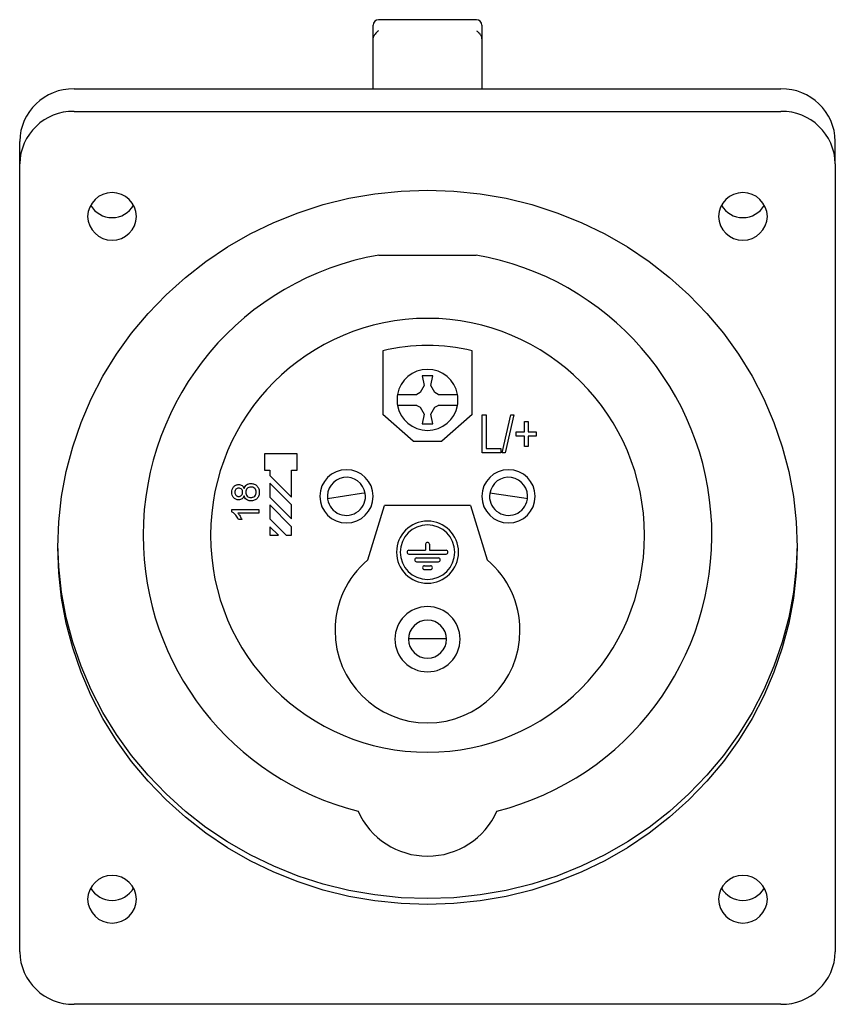
# Model space of a CAD drawing. Units: millimetres. Extents: x 46 to 355, y -7 to 273.
# Drawn here: x 46 to 121, y 91 to 181 of the extents above; entities that cross this region are included whole.
import ezdxf

# ---------------------------------------------------------------- set-up
doc = ezdxf.new("R2010")
doc.units = ezdxf.units.MM
doc.linetypes.add('SLD-Сплошная', pattern=[0])

msp = doc.modelspace()

# ---------------------------------------------------------------- linework, layer by layer
at = {"color": 7, "linetype": 'SLD-Сплошная', "lineweight": 25}
for p, q in [((88.41, 181.252), (79.419, 181.252)), ((78.919, 179.493), (78.919, 180.752)), ((88.91, 180.752), (88.91, 179.493)), ((78.919, 176.294), (78.919, 179.493)), ((88.91, 179.493), (88.91, 176.294)), ((78.919, 174.893), (78.919, 176.294)), ((88.91, 176.294), (88.91, 174.893)), ((51.41, 174.893), (116.41, 174.893)), ((51.41, 172.823), (116.41, 172.823)), ((46.41, 167.993), (46.41, 170.064)), ((121.41, 167.993), (121.41, 170.064)), ((46.41, 95.549), (46.41, 167.993)), ((121.41, 167.993), (121.41, 95.549)), ((79.448, 159.608), (88.371, 159.608)), ((79.794, 150.799), (79.794, 144.957)), ((88.026, 144.957), (88.026, 150.799)), ((83.91, 148.492), (83.41, 148.492)), ((83.41, 148.492), (83.61, 147.612)), ((84.41, 148.492), (83.91, 148.492)), ((84.21, 147.612), (84.41, 148.492)), ((83.61, 147.612), (83.236, 146.965)), ((84.583, 146.965), (84.21, 147.612)), ((81.155, 146.792), (82.936, 146.792)), ((83.236, 146.965), (82.936, 146.792)), ((84.883, 146.792), (84.583, 146.965)), ((84.883, 146.792), (86.665, 146.792)), ((82.936, 145.792), (81.155, 145.792)), ((82.936, 145.792), (83.236, 145.618)), ((84.583, 145.618), (84.883, 145.792)), ((86.665, 145.792), (84.883, 145.792)), ((82.589, 142.491), (79.794, 144.957)), ((83.236, 145.618), (83.61, 144.972)), ((83.61, 144.972), (83.41, 144.092)), ((84.21, 144.972), (84.583, 145.618)), ((84.41, 144.092), (84.21, 144.972)), ((88.026, 144.957), (85.231, 142.491)), ((88.936, 141.427), (88.936, 144.927)), ((88.936, 144.927), (89.295, 144.927)), ((89.295, 144.927), (89.295, 141.831)), ((90.776, 141.427), (91.584, 144.927)), ((91.863, 144.927), (91.056, 141.427)), ((91.584, 144.927), (91.863, 144.927)), ((83.41, 144.092), (83.91, 144.092)), ((83.91, 144.092), (84.41, 144.092)), ((92.84, 143.356), (92.84, 144.299)), ((92.84, 144.299), (93.154, 144.299)), ((93.154, 144.299), (93.154, 143.356)), ((92.077, 142.953), (92.077, 143.356)), ((92.077, 143.356), (92.84, 143.356)), ((93.154, 143.356), (93.917, 143.356)), ((93.917, 143.356), (93.917, 142.953)), ((82.589, 142.491), (85.231, 142.491)), ((92.84, 142.953), (92.077, 142.953)), ((92.84, 142.01), (92.84, 142.953)), ((93.917, 142.953), (93.154, 142.953)), ((93.154, 142.953), (93.154, 142.01)), ((68.91, 141.342), (68.91, 139.842)), ((71.91, 141.342), (68.91, 141.342)), ((71.91, 139.842), (71.91, 141.342)), ((90.641, 141.427), (88.936, 141.427)), ((89.295, 141.831), (90.641, 141.831)), ((90.641, 141.831), (90.641, 141.427)), ((91.056, 141.427), (90.776, 141.427)), ((93.154, 142.01), (92.84, 142.01)), ((68.91, 139.842), (69.41, 139.842)), ((69.41, 139.842), (69.41, 139.342)), ((71.41, 137.342), (71.41, 139.842)), ((71.41, 139.842), (71.91, 139.842)), ((71.41, 137.342), (69.41, 139.342)), ((69.41, 138.635), (71.41, 136.635)), ((69.41, 138.635), (69.41, 137.342)), ((74.714, 137.225), (77.842, 137.708)), ((77.842, 137.708), (78.173, 137.759)), ((89.647, 137.759), (92.773, 137.277)), ((71.41, 135.342), (69.41, 137.342)), ((92.773, 137.277), (93.105, 137.225)), ((65.91, 135.994), (65.91, 136.201)), ((65.91, 136.201), (68.41, 136.201)), ((68.41, 135.88), (66.462, 135.88)), ((68.41, 136.201), (68.41, 135.88)), ((69.41, 136.635), (71.41, 134.635)), ((69.41, 136.635), (69.41, 135.342)), ((71.41, 135.342), (71.41, 136.635)), ((78.41, 131.572), (79.96, 136.592)), ((87.86, 136.592), (79.96, 136.592)), ((87.86, 136.592), (89.41, 131.572)), ((66.83, 135.303), (66.535, 135.303)), ((70.91, 133.842), (69.41, 135.342)), ((69.41, 134.635), (69.41, 133.842)), ((69.41, 134.635), (70.203, 133.842)), ((71.41, 133.842), (71.41, 134.635)), ((69.41, 133.842), (70.203, 133.842)), ((70.91, 133.842), (71.41, 133.842)), ((82.207, 132.467), (83.735, 132.467)), ((83.735, 133.017), (83.735, 132.467)), ((84.085, 133.017), (84.085, 132.467)), ((84.085, 132.467), (85.612, 132.467)), ((82.207, 132.117), (85.612, 132.117)), ((82.907, 131.767), (84.912, 131.767)), ((82.907, 131.417), (84.912, 131.417)), ((83.632, 131.042), (84.187, 131.042)), ((83.632, 130.692), (84.187, 130.692)), ((82.149, 124.359), (85.324, 124.359)), ((85.324, 124.359), (85.676, 124.359)), ((116.41, 90.719), (51.41, 90.719))]:
    msp.add_line(p, q, dxfattribs=at)
at = {"color": 7, "linetype": 'SLD-Сплошная', "lineweight": 25, "flags": 128}
for points in [[(49.91, 132.737), (49.996, 135.08), (50.256, 137.411), (50.687, 139.718), (51.287, 141.99), (52.054, 144.214), (52.982, 146.38), (54.069, 148.476), (55.307, 150.492), (56.691, 152.418), (58.214, 154.244), (59.868, 155.959), (61.645, 157.557), (63.534, 159.028), (65.528, 160.365), (67.615, 161.561), (69.786, 162.611), (72.028, 163.508), (74.331, 164.248), (76.683, 164.828), (79.071, 165.244), (81.484, 165.495), (83.91, 165.578), (86.335, 165.495), (88.748, 165.244), (91.137, 164.828), (93.489, 164.248), (95.792, 163.508), (98.034, 162.611), (100.204, 161.561), (102.292, 160.365), (104.285, 159.028), (106.175, 157.557), (107.951, 155.959), (109.605, 154.244), (111.128, 152.418), (112.512, 150.492), (113.751, 148.476), (114.837, 146.38), (115.766, 144.214), (116.533, 141.99), (117.133, 139.718), (117.564, 137.411), (117.823, 135.08), (117.91, 132.737)], [(117.91, 132.737), (117.823, 130.394), (117.564, 128.063), (117.133, 125.756), (116.533, 123.484), (115.766, 121.26), (114.837, 119.094), (113.751, 116.998), (112.512, 114.982), (111.128, 113.056), (109.605, 111.23), (107.951, 109.515), (106.175, 107.917), (104.285, 106.446), (102.292, 105.109), (100.204, 103.913), (98.034, 102.863), (95.792, 101.966), (93.489, 101.226), (91.137, 100.646), (88.748, 100.23), (86.335, 99.979), (83.91, 99.896), (81.484, 99.979), (79.071, 100.23), (76.683, 100.646), (74.331, 101.226), (72.028, 101.966), (69.786, 102.863), (67.615, 103.913), (65.528, 105.109), (63.534, 106.446), (61.645, 107.917), (59.868, 109.515), (58.214, 111.23), (56.691, 113.056), (55.307, 114.982), (54.069, 116.998), (52.982, 119.094), (52.054, 121.26), (51.287, 123.484), (50.687, 125.756), (50.256, 128.063), (49.996, 130.394), (49.91, 132.737)], [(117.909, 133.009), (117.823, 130.938), (117.564, 128.607), (117.133, 126.3), (116.533, 124.028), (115.766, 121.804), (114.837, 119.638), (113.751, 117.541), (112.512, 115.525), (111.128, 113.599), (109.605, 111.774), (107.951, 110.058), (106.175, 108.461), (104.285, 106.99), (102.292, 105.653), (100.204, 104.456), (98.034, 103.407), (95.792, 102.51), (93.489, 101.769), (91.137, 101.19), (88.748, 100.773), (86.335, 100.523), (83.91, 100.439), (81.484, 100.523), (79.071, 100.773), (76.683, 101.19), (74.331, 101.769), (72.028, 102.51), (69.786, 103.407), (67.615, 104.456), (65.528, 105.653), (63.534, 106.99), (61.645, 108.461), (59.868, 110.058), (58.214, 111.774), (56.691, 113.599), (55.307, 115.525), (54.069, 117.541), (52.982, 119.638), (52.054, 121.804), (51.287, 124.028), (50.687, 126.3), (50.256, 128.607), (49.996, 130.938), (49.911, 133.009)]]:
    msp.add_lwpolyline(points, dxfattribs=at)
at = {"color": 7, "linetype": 'SLD-Сплошная', "lineweight": 25}
for centre, radius, start, end in [((79.419, 180.752), 0.5, 90, 180), ((88.41, 180.752), 0.5, 0, 90), ((51.326, 169.977), 4.917, 89.02424, 178.98981), ((116.494, 169.977), 4.917, 1.01019, 90.97576), ((51.326, 167.907), 4.917, 89.02424, 178.98981), ((116.494, 167.907), 4.917, 1.01019, 90.97576), ((54.91, 163.104), 2.251, 1.51368, 178.48632), ((112.91, 163.104), 2.251, 1.51368, 178.48632), ((54.91, 165.336), 2.282, 209.89797, 330.10203), ((112.91, 165.336), 2.282, 209.89797, 330.10203), ((54.91, 163.223), 2.251, 181.51368, 358.48632), ((112.91, 163.223), 2.251, 181.51368, 358.48632), ((83.91, 133.842), 26.15, 99.82346, 180), ((83.91, 133.842), 26.15, 284.14478, 80.17654), ((83.91, 133.842), 19.95, 0, 180), ((83.91, 133.842), 17.45, 76.35783, 103.64217), ((83.91, 146.292), 2.8, 90, 169.71344), ((83.91, 146.292), 2.8, 10.28656, 90), ((83.91, 146.292), 2.8, 169.71344, 180), ((83.91, 146.292), 2.8, 0, 10.28656), ((83.91, 146.292), 2.8, 180, 190.28656), ((83.91, 146.292), 2.8, 190.28656, 270), ((83.91, 146.292), 2.8, 270, 349.71344), ((83.91, 146.292), 2.8, 349.71344, 0), ((76.46, 137.427), 2.45, 0, 180), ((91.359, 137.427), 2.45, 0, 180), ((76.454, 137.426), 1.75, 8.77682, 188.77682), ((91.365, 137.426), 1.75, 351.22318, 171.22318), ((76.454, 137.426), 1.75, 188.77682, 8.77682), ((91.365, 137.426), 1.75, 171.22318, 351.22318), ((76.46, 137.427), 2.45, 180, 0), ((91.359, 137.427), 2.45, 180, 0), ((83.91, 132.292), 2.85, 0, 180), ((83.91, 132.292), 2.5, 0, 180), ((83.91, 133.842), 26.15, 180, 255.85522), ((83.91, 133.842), 19.95, 180, 0), ((83.91, 133.017), 0.175, 0, 180), ((83.91, 132.292), 2.85, 180, 0), ((83.91, 132.292), 2.5, 180, 0), ((82.207, 132.292), 0.175, 90, 180), ((82.207, 132.292), 0.175, 180, 270), ((85.612, 132.292), 0.175, 270, 90), ((83.91, 125.092), 8.5, 130.32022, 180), ((82.907, 131.592), 0.175, 90, 180), ((82.907, 131.592), 0.175, 180, 270), ((84.912, 131.592), 0.175, 270, 90), ((83.91, 125.092), 8.5, 0, 49.67978), ((83.632, 130.867), 0.175, 90, 180), ((83.632, 130.867), 0.175, 180, 270), ((84.187, 130.867), 0.175, 270, 90), ((83.91, 124.292), 3, 0, 180), ((83.91, 124.292), 1.75, 0, 180), ((83.91, 125.092), 8.5, 180, 0), ((83.91, 124.292), 3, 180, 0), ((83.91, 124.292), 1.75, 180, 0), ((83.91, 111.342), 7, 204.08972, 335.91028), ((54.91, 100.319), 2.251, 1.51368, 178.48632), ((112.91, 100.319), 2.251, 1.51368, 178.48632), ((54.91, 102.551), 2.282, 209.89797, 330.10203), ((112.91, 102.551), 2.282, 209.89797, 330.10203), ((54.91, 100.438), 2.251, 181.51368, 358.48632), ((112.91, 100.438), 2.251, 181.51368, 358.48632), ((51.326, 95.636), 4.917, 181.01019, 270.97576), ((116.494, 95.636), 4.917, 269.02424, 358.98981)]:
    msp.add_arc(centre, radius, start, end, dxfattribs=at)
for points, knots in [([(79.419, 180.232), (79.33, 180.175), (79.234, 180.093), (79.071, 179.91), (79.006, 179.81), (78.968, 179.724)], [0, 0, 0, 0, 0.5, 0.5, 1, 1, 1, 1]), ([(88.41, 180.232), (88.499, 180.175), (88.595, 180.093), (88.758, 179.91), (88.823, 179.81), (88.861, 179.724)], [0, 0, 0, 0, 0.5, 0.5, 1, 1, 1, 1]), ([(67.039, 138.138), (67.062, 138.205), (67.091, 138.271), (67.17, 138.39), (67.221, 138.442), (67.337, 138.525), (67.402, 138.556), (67.539, 138.596), (67.611, 138.603), (67.682, 138.604)], [0, 0, 0, 0, 0.25, 0.25, 0.5, 0.5, 0.75, 0.75, 1, 1, 1, 1]), ([(67.682, 138.604), (67.734, 138.603), (67.785, 138.6), (67.887, 138.581), (67.937, 138.567), (68.079, 138.507), (68.164, 138.445), (68.307, 138.295), (68.362, 138.205), (68.411, 138.059), (68.423, 138.008), (68.439, 137.906), (68.441, 137.855), (68.442, 137.803)], [0, 0, 0, 0, 0.125, 0.125, 0.25, 0.25, 0.5, 0.5, 0.75, 0.75, 0.875, 0.875, 1, 1, 1, 1]), ([(65.91, 137.799), (65.912, 137.888), (65.921, 137.978), (65.975, 138.147), (66.019, 138.227), (66.136, 138.361), (66.208, 138.417), (66.329, 138.472), (66.372, 138.486), (66.459, 138.504), (66.504, 138.507), (66.548, 138.508)], [0, 0, 0, 0, 0.25, 0.25, 0.5, 0.5, 0.75, 0.75, 0.875, 0.875, 1, 1, 1, 1]), ([(66.54, 137.098), (66.496, 137.099), (66.452, 137.102), (66.366, 137.119), (66.324, 137.133), (66.203, 137.187), (66.132, 137.242), (66.016, 137.376), (65.973, 137.454), (65.92, 137.622), (65.912, 137.711), (65.91, 137.799)], [0, 0, 0, 0, 0.125, 0.125, 0.25, 0.25, 0.5, 0.5, 0.75, 0.75, 1, 1, 1, 1]), ([(66.557, 138.188), (66.508, 138.185), (66.458, 138.18), (66.367, 138.141), (66.326, 138.112), (66.258, 138.04), (66.234, 137.996), (66.204, 137.902), (66.199, 137.852), (66.198, 137.803)], [0, 0, 0, 0, 0.25, 0.25, 0.5, 0.5, 0.75, 0.75, 1, 1, 1, 1]), ([(66.198, 137.803), (66.199, 137.755), (66.203, 137.706), (66.232, 137.614), (66.254, 137.57), (66.318, 137.498), (66.357, 137.468), (66.423, 137.438), (66.446, 137.43), (66.494, 137.421), (66.518, 137.42), (66.542, 137.419)], [0, 0, 0, 0, 0.25, 0.25, 0.5, 0.5, 0.75, 0.75, 0.875, 0.875, 1, 1, 1, 1]), ([(66.542, 137.419), (66.592, 137.42), (66.642, 137.426), (66.735, 137.463), (66.778, 137.491), (66.845, 137.565), (66.87, 137.61), (66.898, 137.706), (66.903, 137.756), (66.903, 137.806)], [0, 0, 0, 0, 0.25, 0.25, 0.5, 0.5, 0.75, 0.75, 1, 1, 1, 1]), ([(66.548, 138.508), (66.603, 138.506), (66.658, 138.501), (66.763, 138.467), (66.813, 138.441), (66.899, 138.373), (66.936, 138.332), (66.996, 138.24), (67.018, 138.189), (67.039, 138.138)], [0, 0, 0, 0, 0.25, 0.25, 0.5, 0.5, 0.75, 0.75, 1, 1, 1, 1]), ([(66.903, 137.806), (66.903, 137.855), (66.898, 137.903), (66.871, 137.996), (66.848, 138.04), (66.783, 138.111), (66.743, 138.141), (66.654, 138.18), (66.605, 138.186), (66.557, 138.188)], [0, 0, 0, 0, 0.25, 0.25, 0.5, 0.5, 0.75, 0.75, 1, 1, 1, 1]), ([(67.678, 138.284), (67.613, 138.283), (67.548, 138.274), (67.427, 138.23), (67.371, 138.194), (67.279, 138.104), (67.244, 138.048), (67.201, 137.926), (67.193, 137.861), (67.192, 137.796)], [0, 0, 0, 0, 0.25, 0.25, 0.5, 0.5, 0.75, 0.75, 1, 1, 1, 1]), ([(67.192, 137.796), (67.193, 137.733), (67.2, 137.67), (67.243, 137.551), (67.277, 137.496), (67.369, 137.409), (67.423, 137.375), (67.541, 137.332), (67.605, 137.324), (67.668, 137.322)], [0, 0, 0, 0, 0.25, 0.25, 0.5, 0.5, 0.75, 0.75, 1, 1, 1, 1]), ([(67.668, 137.322), (67.7, 137.323), (67.732, 137.325), (67.796, 137.335), (67.827, 137.343), (67.919, 137.373), (67.977, 137.405), (68.066, 137.498), (68.098, 137.556), (68.131, 137.647), (68.139, 137.678), (68.151, 137.741), (68.152, 137.773), (68.153, 137.806)], [0, 0, 0, 0, 0.125, 0.125, 0.25, 0.25, 0.5, 0.5, 0.75, 0.75, 0.875, 0.875, 1, 1, 1, 1]), ([(68.442, 137.803), (68.441, 137.751), (68.439, 137.699), (68.423, 137.597), (68.411, 137.546), (68.36, 137.399), (68.304, 137.308), (68.161, 137.158), (68.074, 137.097), (67.93, 137.039), (67.88, 137.025), (67.777, 137.006), (67.726, 137.003), (67.674, 137.002)], [0, 0, 0, 0, 0.125, 0.125, 0.25, 0.25, 0.5, 0.5, 0.75, 0.75, 0.875, 0.875, 1, 1, 1, 1]), ([(68.153, 137.806), (68.152, 137.869), (68.145, 137.933), (68.104, 138.053), (68.069, 138.107), (67.979, 138.197), (67.924, 138.232), (67.805, 138.275), (67.741, 138.283), (67.678, 138.284)], [0, 0, 0, 0, 0.25, 0.25, 0.5, 0.5, 0.75, 0.75, 1, 1, 1, 1]), ([(67.039, 137.477), (67.018, 137.424), (66.996, 137.372), (66.936, 137.278), (66.899, 137.234), (66.811, 137.165), (66.76, 137.139), (66.653, 137.105), (66.596, 137.1), (66.54, 137.098)], [0, 0, 0, 0, 0.25, 0.25, 0.5, 0.5, 0.75, 0.75, 1, 1, 1, 1]), ([(67.674, 137.002), (67.638, 137.003), (67.602, 137.004), (67.531, 137.012), (67.495, 137.02), (67.392, 137.049), (67.325, 137.079), (67.21, 137.165), (67.161, 137.218), (67.084, 137.34), (67.058, 137.408), (67.039, 137.477)], [0, 0, 0, 0, 0.125, 0.125, 0.25, 0.25, 0.5, 0.5, 0.75, 0.75, 1, 1, 1, 1]), ([(66.535, 135.303), (66.499, 135.373), (66.461, 135.443), (66.375, 135.575), (66.327, 135.638), (66.223, 135.757), (66.167, 135.813), (66.076, 135.889), (66.045, 135.913), (65.98, 135.957), (65.945, 135.976), (65.91, 135.994)], [0, 0, 0, 0, 0.25, 0.25, 0.5, 0.5, 0.75, 0.75, 0.875, 0.875, 1, 1, 1, 1]), ([(66.462, 135.88), (66.502, 135.839), (66.54, 135.796), (66.609, 135.704), (66.641, 135.657), (66.732, 135.511), (66.787, 135.409), (66.83, 135.303)], [0, 0, 0, 0, 0.25, 0.25, 0.5, 0.5, 1, 1, 1, 1])]:
    msp.add_open_spline(points, degree=3, knots=knots, dxfattribs=at)
for points in [[(78.919, 179.493), (78.919, 179.572), (78.936, 179.653), (78.968, 179.724)], [(88.91, 179.493), (88.91, 179.572), (88.893, 179.653), (88.861, 179.724)]]:
    msp.add_open_spline(points, degree=3, dxfattribs=at)

doc.saveas('drawing.dxf')
